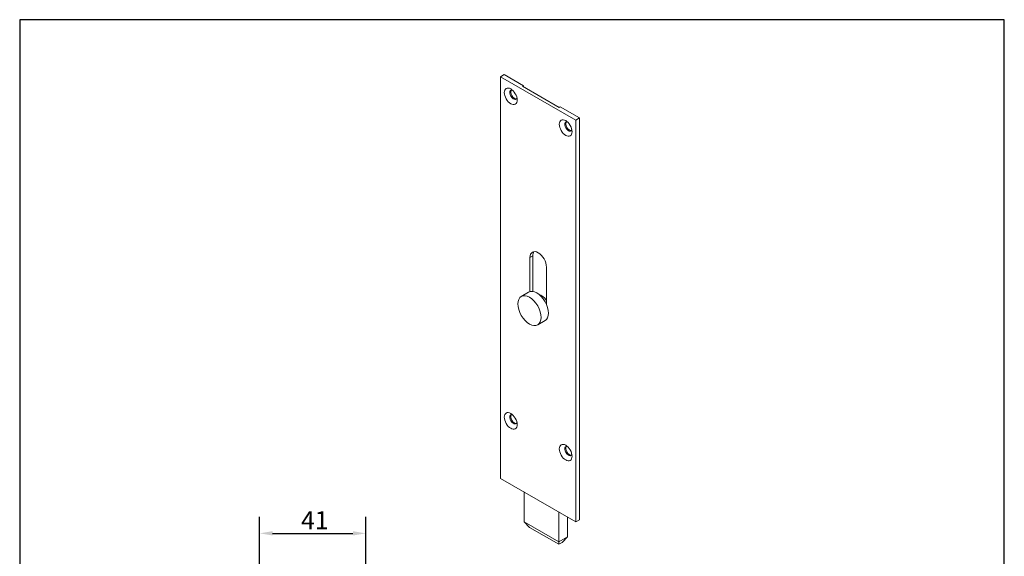
# Model space of a CAD drawing. Units: millimetres. Extents: x 20 to 400, y 20 to 574.
import ezdxf

# ---------------------------------------------------------------- set-up
doc = ezdxf.new("R2010")
doc.units = ezdxf.units.MM
doc.header["$LTSCALE"] = 2
doc.linetypes.add('CONTINUOUS_ACAD', pattern=[0])
for name, color, linetype, lineweight in [('Dimensions(ISO)', 7, 'Continuous', 25), ('Sketch Geometry(ISO)', 7, 'Continuous', 50), ('Visible Edges(ISO)', 7, 'Continuous', 18), ('Visible Tangent Edges(ISO)', 7, 'Continuous', 18)]:
    doc.layers.add(name, color=color, linetype=linetype, lineweight=lineweight)
doc.styles.add('Current-BSI', font='ARIAL.TTF')
doc.dimstyles.new('DEFAULT-ISO', dxfattribs={"dimscale": 2, "dimtxt": 3.5, "dimasz": 2.5, "dimexe": 3.175, "dimexo": 0, "dimgap": 0.762, "dimtad": 1, "dimrnd": 1e-08, "dimzin": 0, "dimtxsty": 'Current-BSI', "dimcen": 0.09, "dimdle": 10, "dimclrd": 7, "dimclre": 7, "dimclrt": 7, "dimazin": 0, "dimtfac": 1, "dimtmove": 0, "dimatfit": 3, "dimfxl": 1, "dimtolj": 1, "dimtzin": 0, "dimlwd": 25, "dimlwe": 25, "dimarcsym": 0})

# ---------------------------------------------------------------- blocks, each defined once
blk = doc.blocks.new('Borders PCH WEB A4')
at = {"layer": 'Sketch Geometry(ISO)', "color": 7, "linetype": 'CONTINUOUS_ACAD', "lineweight": 25}
blk.add_line((10, 287), (9.999999999999998, 10), dxfattribs=at)
at = {"layer": 'Sketch Geometry(ISO)', "color": 7, "linetype": 'Continuous', "lineweight": 25}
for p, q in [((200, 287), (10, 287)), ((200, 10.00000000000023), (200, 287))]:
    blk.add_line(p, q, dxfattribs=at)
blk = doc.blocks.new('*D9')
at = {"layer": 'Defpoints', "color": 0, "linetype": 'Continuous', "transparency": 16777216}
for p in [(153.5755219569748, 375.6604503784911), (112.5755219569749, 331.3490603420864), (153.5755219569748, 331.3490603420864)]:
    blk.add_point(p, dxfattribs=at)
at = {"layer": 'Dimensions(ISO)', "color": 7, "linetype": 'Continuous', "lineweight": 25, "transparency": 16777216}
for p, q in [((112.5755219569749, 331.3490603420864), (112.5755219569749, 382.0104503784912)), ((153.5755219569748, 331.3490603420864), (153.5755219569748, 382.0104503784912)), ((117.5755219569749, 375.6604503784911), (148.5755219569748, 375.6604503784911))]:
    blk.add_line(p, q, dxfattribs=at)
at = {"layer": 'Dimensions(ISO)', "color": 7, "linetype": 'Continuous', "transparency": 16777216}
for points in [[(117.5755219569749, 376.4937837118244), (117.5755219569749, 374.8271170451578), (112.5755219569749, 375.6604503784911)], [(148.5755219569748, 376.4937837118244), (148.5755219569748, 374.8271170451578), (153.5755219569748, 375.6604503784911)]]:
    blk.add_solid(points, dxfattribs=at)
at = {"layer": 'Dimensions(ISO)', "color": 7, "linetype": 'Continuous', "lineweight": 25, "transparency": 16777216, "insert": (128.5966679324182, 384.2130997645757), "char_height": 7, "attachment_point": 1, "style": 'Current-BSI'}
blk.add_mtext('\\A1;41', dxfattribs=at)

msp = doc.modelspace()

# ---------------------------------------------------------------- linework, layer by layer
at = {"layer": 'Visible Edges(ISO)'}
for p, q in [((207.0348545917168, 552.7910288987484), (205.6206410293437, 551.9745323178208)), ((205.6206410293437, 551.9745323178208), (234.6120190579921, 535.2363524088024)), ((205.6206410293437, 396.840181941553), (205.6206410293437, 551.9745323178208)), ((214.4594757941755, 548.504421848878), (207.0348545917168, 552.7910288987484)), ((214.1059224035815, 548.3002977036456), (214.4594757941755, 548.504421848878)), ((228.2480580273125, 540.1353318943684), (214.1059224035815, 548.3002977036456)), ((214.4594757941755, 548.504421848878), (214.4594757941755, 548.0961735584133)), ((228.6016114179064, 540.3394560396007), (228.2480580273125, 540.1353318943684)), ((236.0262326203652, 536.0528489897301), (228.6016114179064, 540.3394560396007)), ((234.6120190579921, 535.2363524088024), (236.0262326203652, 536.0528489897301)), ((236.0262326203652, 380.9184986134624), (236.0262326203652, 536.0528489897301)), ((234.6120190579921, 380.1020020325347), (234.6120190579921, 535.2363524088024)), ((217.9950097001075, 482.7764470841956), (217.9950097001075, 469.0495172909096)), ((216.9343495283284, 482.1640746485003), (216.9343495283284, 468.9976191796547)), ((223.2983105590073, 464.055906736842), (223.2983105590073, 478.4898400343255)), ((213.5825728330325, 467.1488593667211), (216.4109999577787, 468.7818525285766)), ((219.9325728330325, 456.1503367386587), (222.7609999577787, 457.7833299005142)), ((205.6206410293437, 396.840181941553), (234.6120190579921, 380.1020020325347)), ((214.6362524894714, 391.6350162381392), (214.6362524894714, 380.0800188511557)), ((228.0712813320172, 372.3233013323415), (228.0712813320172, 383.878298719325)), ((214.6362524894714, 380.0800188511557), (216.7575728330303, 377.9586985075985)), ((214.6362524894714, 380.0800188511557), (228.0712813320172, 372.3233013323415)), ((231.4653938817134, 374.2828931265685), (231.4653938817134, 381.918706925098)), ((234.6120190579921, 380.1020020325347), (236.0262326203652, 380.9184986134624)), ((216.7575728330303, 377.9586985075985), (228.0712813320169, 371.4267258601756)), ((231.4653938817134, 374.2828931265685), (228.0712813320172, 372.3233013323415)), ((231.4653938817134, 374.2828931265685), (229.3440735381548, 372.1615727830118)), ((228.0712813320172, 372.3233013323415), (228.0712813320169, 371.4267258601756)), ((229.3440735381548, 372.1615727830118), (228.0712813320169, 371.4267258601756))]:
    msp.add_line(p, q, dxfattribs=at)
for centre, major_axis, ratio in [((209.5097283258697, 544.4219389442393), (-1.749999999999997, 3.031088913245531), 0.5773502691896262), ((230.7229317614654, 532.1744902303238), (-1.749999999999997, 3.031088913245531), 0.5773502691896262), ((216.7575728330325, 461.64959805269), (-3.175, 5.499261314031187), 0.5773502691896261), ((209.5097283258697, 419.0897137718335), (-1.749999999999997, 3.031088913245531), 0.5773502691896262), ((230.7229317614654, 406.842265057918), (-1.749999999999997, 3.031088913245531), 0.5773502691896262)]:
    msp.add_ellipse(centre, major_axis=major_axis, ratio=ratio, dxfattribs=at)
for centre, major_axis, ratio, start_param, end_param in [((210.5703884976495, 545.034311379935), (1.000000000000001, -1.732050807568879), 0.5773502691896262, 2.683830534442805, 6.740947426326522), ((210.9239418882428, 545.238435525167), (0.9999999999999948, -1.732050807568869), 0.577350269189626, 3.319303254434914, 6.105474706334494), ((231.7835919332452, 532.7868626660197), (1, -1.732050807568878), 0.577350269189626, 2.683830534442819, 6.740947426326582), ((232.1371453238385, 532.9909868112516), (0.9999999999999954, -1.73205080756887), 0.5773502691896262, 3.319303254434915, 6.105474706334494), ((220.1163300436679, 480.3269573414129), (-2.25000000000023, 3.897114317029835), 0.577350269189626, 3.926990816987017, 7.06858347057681), ((221.1769902154469, 480.9393297771084), (-2.249999999999956, 3.897114317029901), 0.5773502691896262, 0.2379411248300452, 0.7853981633974627), ((219.5859999577787, 463.2825912145454), (3.174999999999998, -5.499261314031188), 0.577350269189626, 0, 3.141592653589793), ((221.353766910745, 464.303211940705), (-2, 3.464101615137756), 0.577350269189626, 4.739746378356267, 5.851955327707492), ((210.5703884976495, 419.7020862075294), (0.9999999999999982, -1.732050807568874), 0.577350269189626, 2.683830534442819, 6.740947426326582), ((210.9239418882428, 419.9062103527613), (0.9999999999999988, -1.732050807568876), 0.5773502691896263, 3.319303254434914, 6.105474706334522), ((231.7835919332452, 407.4546374936139), (0.9999999999999983, -1.732050807568875), 0.5773502691896261, 2.683830534442846, 6.740947426326582), ((232.1371453238385, 407.6587616388458), (0.9999999999999988, -1.732050807568875), 0.577350269189626, 3.319303254434914, 6.105474706334522)]:
    msp.add_ellipse(centre, major_axis=major_axis, ratio=ratio, start_param=start_param, end_param=end_param, dxfattribs=at)
at = {"layer": 'Visible Tangent Edges(ISO)'}
msp.add_line((217.9950097001075, 482.7764470841956), (216.9343495283284, 482.1640746485003), dxfattribs=at)

# ---------------------------------------------------------------- block references
at = {"xscale": 2, "yscale": 2, "zscale": 2}
msp.add_blockref('Borders PCH WEB A4', (0, 0), dxfattribs=at)

# ---------------------------------------------------------------- dimensions: what is measured, and where the dimension line sits
at = {"layer": 'Dimensions(ISO)', "color": 7, "linetype": 'Continuous', "lineweight": 25}
dim = msp.add_linear_dim(base=(153.5755219569748, 375.6604503784911), p1=(112.5755219569749, 331.3490603420864), p2=(153.5755219569748, 331.3490603420864), angle=180, dimstyle='DEFAULT-ISO', override={"dimdec": 0, "dimtp": 0, "dimtm": -0, "dimtdec": 0, "dimtofl": 0, "dimatfit": 1}, dxfattribs=at)
dim.commit()
dim.dimension.update_dxf_attribs({"geometry": '*D9', "text_midpoint": (133.0755219569748, 375.6604503784911), "dimtype": 160})

doc.saveas('drawing.dxf')
